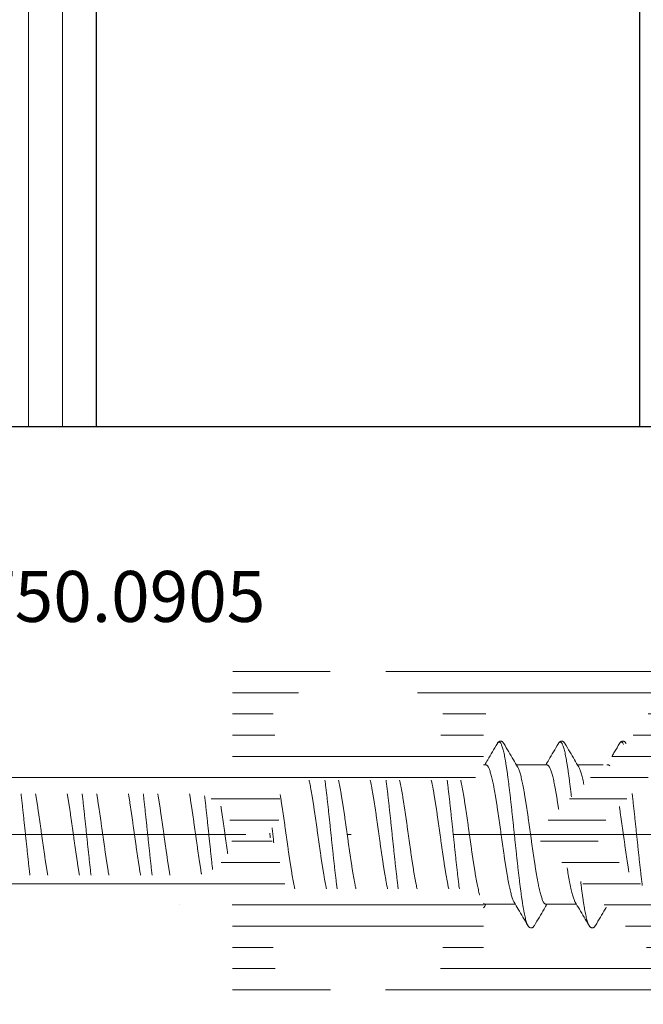
# Model space of a CAD drawing. Units: millimetres. Extents: x 11834 to 25911, y 34855 to 37063.
# Drawn here: x 12176 to 12195, y 35874 to 35903 of the extents above; entities that cross this region are included whole.
import ezdxf

# ---------------------------------------------------------------- set-up
doc = ezdxf.new("R2010")
doc.units = ezdxf.units.MM
doc.linetypes.add('ACAD_ISO10W100', pattern=[18, 12, -3, 0, -3])
for name, color, linetype, lineweight in [('Dimension2', 2, 'Continuous', 9), ('Hatch plastik', 86, 'Continuous', 9), ('Osevye', 2, 'Continuous', 9), ('Text', 2, 'Continuous', 9)]:
    doc.layers.add(name, color=color, linetype=linetype, lineweight=lineweight)
doc.styles.get("Standard").update_dxf_attribs({"font": 'ARIAL.TTF'})

msp = doc.modelspace()

# ---------------------------------------------------------------- hatches: boundary and pattern name
at = {"layer": 'Hatch plastik'}
h = msp.add_hatch(dxfattribs=at)
h.set_pattern_fill('ANSI31', color=256, scale=5, angle=315, style=0)
h.set_pattern_definition([(0, (13948.56254, 37706.0729), (2e-16, 0.625), [])])
h.paths.add_polyline_path([(12200.26253865, 35873.77249244, 0.4142135624), (12200.56253865, 35874.07249244), (12200.56253865, 35875.54822837, 0.1989123674), (12200.47467068, 35875.76036041), (12200.05040661, 35876.18462447, 0.1989123674), (12199.83827458, 35876.27249244), (12199.66253865, 35876.27249244, 0.4142135624), (12199.36253865, 35875.97249244), (12199.36253865, 35875.47249244, -0.4142135624), (12199.06253865, 35875.17249244), (12196.85959492, 35875.17249244, -0.1989123674), (12196.64746289, 35875.26036041), (12193.34746289, 35878.56036041, -0.4142135626), (12193.34746289, 35878.98462448), (12196.64746289, 35882.28462448, -0.1989123674), (12196.85959492, 35882.37249244), (12199.06253865, 35882.37249244, -0.4142135624), (12199.36253865, 35882.07249244), (12199.36253865, 35881.57249244, 0.4142135624), (12199.66253865, 35881.27249244), (12199.83827458, 35881.27249244, 0.1989123674), (12200.05040661, 35881.36036041), (12200.47467068, 35881.78462448, 0.1989123674), (12200.56253865, 35881.99675651), (12200.56253865, 35883.47249244, 0.4142135624), (12200.26253865, 35883.77249244), (12187.36253865, 35883.77249244, 0.445067315), (12187.06416523, 35883.44129464, 0.3775125949), (12187.29382685, 35883.11807169), (12188.53125045, 35882.82691319, -0.3480386142), (12188.76253865, 35882.53488804), (12188.76253865, 35881.87249244, -0.4142135624), (12188.46253865, 35881.57249244), (12184.06253865, 35881.57249244, -0.4142135624), (12183.76253865, 35881.87249244), (12183.76253865, 35882.53488804, -0.3480386142), (12183.99382685, 35882.82691319), (12185.23125045, 35883.11807169, 0.3775125949), (12185.46091207, 35883.44129464, 0.445067315), (12185.16253865, 35883.77249244), (12182.86253865, 35883.77249244, 0.4142135624), (12182.56253865, 35883.47249244), (12182.56253865, 35880.88909349, -0.5375200531), (12182.14514734, 35880.61301509, 0.1008519877), (12181.36253865, 35880.77249244), (12176.90142915, 35880.77249244, -0.1715728753), (12176.52430554, 35880.90582577, 0.3535533906), (12176.14718192, 35880.90582577, -0.1715728753), (12175.7700583, 35880.77249244), (12170.60702502, 35880.77249244, 0.1316524976), (12170.45702502, 35880.73230006), (12168.56253865, 35879.63851784, 0.5773502692), (12168.56253865, 35877.90646704), (12170.45702502, 35876.81268482, 0.1316524976), (12170.60702502, 35876.77249244), (12174.8700583, 35876.77249244, -0.1715728753), (12175.24718192, 35876.63915911, 0.3535533906), (12175.62430554, 35876.63915911, -0.1715728753), (12176.00142915, 35876.77249244), (12181.36253865, 35876.77249244, 0.1008519877), (12182.14514734, 35876.93196979, -0.5375200531), (12182.56253865, 35876.65589139), (12182.56253865, 35874.07249244, 0.4142135624), (12182.86253865, 35873.77249244), (12185.16253865, 35873.77249244, 0.445067315), (12185.46091207, 35874.10369024, 0.3775125949), (12185.23125045, 35874.42691319), (12183.99382685, 35874.71807169, -0.3480386142), (12183.76253865, 35875.01009684), (12183.76253865, 35875.67249244, -0.4142135624), (12184.06253865, 35875.97249244), (12188.46253865, 35875.97249244, -0.4142135624), (12188.76253865, 35875.67249244), (12188.76253865, 35875.01009684, -0.3480386142), (12188.53125045, 35874.71807169), (12187.29382685, 35874.42691319, 0.3775125949), (12187.06416523, 35874.10369024, 0.445067315), (12187.36253865, 35873.77249244)])
h.paths.add_polyline_path([(12194.51401051, 35874.97249244), (12190.46253865, 35874.97249244, -0.4142135624), (12189.96253865, 35875.47249244), (12189.96253865, 35876.67249244, 0.4142135624), (12189.46253865, 35877.17249244), (12184.46253865, 35877.17249244, -0.4142135624), (12183.96253865, 35877.67249244), (12183.96253865, 35878.2239643, 0.1989123674), (12183.87467068, 35878.43609634), (12183.75040661, 35878.56036041, -0.4142135624), (12183.75040661, 35878.98462447), (12183.87467068, 35879.10888854, 0.1989123674), (12183.96253865, 35879.32102058), (12183.96253865, 35879.87249244, -0.4142135624), (12184.46253865, 35880.37249244), (12189.46253865, 35880.37249244, 0.4142135624), (12189.96253865, 35880.87249244), (12189.96253865, 35882.07249244, -0.4142135624), (12190.46253865, 35882.57249244), (12194.51401051, 35882.57249244, -0.6681786379), (12194.72614254, 35882.06036041), (12191.65040661, 35878.98462447, 0.4142135624), (12191.65040661, 35878.56036041), (12194.72614254, 35875.48462447, -0.6681786379)], flags=16)
h.paths.add_polyline_path([(12181.36253865, 35877.57249244), (12170.82138437, 35877.57249244, -0.1316524976), (12170.67138437, 35877.61268482), (12169.11253865, 35878.51268482, -0.5773502692), (12169.11253865, 35879.03230006), (12170.67138437, 35879.93230006, -0.1316524976), (12170.82138437, 35879.97249244), (12181.36253865, 35879.97249244, -1)], flags=16)

# ---------------------------------------------------------------- linework, layer by layer
for p, q in [((12178.56253865, 35890.77249244), (12178.56253865, 35928.77249244)), ((12194.56253865, 35890.77249244), (12194.56253865, 35928.77249244)), ((12178.56253865, 35890.77249244), (12174.56253865, 35890.77249244)), ((12194.56253865, 35890.77249244), (12178.56253865, 35890.77249244)), ((12200.56253865, 35890.77249244), (12194.56253865, 35890.77249244))]:
    msp.add_line(p, q)
at = {"layer": 'Dimension2'}
for p, q in [((12176.56253865, 35890.77249244), (12176.56253865, 35928.77249244)), ((12177.56253865, 35890.77249244), (12177.56253865, 35928.77249244))]:
    msp.add_line(p, q, dxfattribs=at)
at = {"layer": 'Dimension2', "linetype": 'Continuous'}
for p, q in [((12194.15747384, 35881.4533511), (12194.15307553, 35881.46059289)), ((12194.1574396, 35881.45340947), (12194.15747384, 35881.4533511)), ((12189.96003237, 35880.82249244), (12190.02952595, 35880.82249244)), ((12190.92949144, 35880.82249244), (12191.82952595, 35880.82249244)), ((12192.72949144, 35880.82249244), (12193.48827458, 35880.82249244)), ((12193.5956452, 35880.82249244), (12193.62952595, 35880.82249244)), ((12189.99555135, 35876.72249244), (12190.89558569, 35876.72249244)), ((12191.79555135, 35876.72249244), (12192.69558569, 35876.72249244))]:
    msp.add_line(p, q, dxfattribs=at)
for points, start_tangent, end_tangent in [([(12190.55743126, 35881.45342683), (12190.55068309, 35881.46431922), (12190.53600895, 35881.4840661), (12190.51962866, 35881.5004143), (12190.50036665, 35881.51321259), (12190.47742975, 35881.52109624), (12190.45240519, 35881.52184617), (12190.4288424, 35881.51518015), (12190.40878714, 35881.50309401), (12190.39186521, 35881.48725773), (12190.3768385, 35881.46797469), (12190.37068347, 35881.45847892)], (-0.5062050237, 0.8624131689), (-0.5246013438, -0.8513480077)), ([(12190.37069713, 35881.4584705), (12190.38769492, 35881.4809917), (12190.40538526, 35881.49430752), (12190.4230756, 35881.49724787), (12190.44076593, 35881.48980155), (12190.45845627, 35881.47199695), (12190.4761466, 35881.44390192), (12190.49383694, 35881.40562358), (12190.51152728, 35881.35730784), (12190.52921761, 35881.29913886), (12190.54690795, 35881.23133841), (12190.56459829, 35881.15416491), (12190.58228862, 35881.06791257), (12190.59997896, 35880.97291016), (12190.6176693, 35880.86951984), (12190.63535963, 35880.75813572), (12190.65304997, 35880.6391824), (12190.6707403, 35880.51311333), (12190.68843064, 35880.38040906), (12190.70612098, 35880.24157548), (12190.72381131, 35880.0971418), (12190.74150165, 35879.94765861), (12190.75919199, 35879.79369572), (12190.77688232, 35879.63584005), (12190.79457266, 35879.47469332), (12190.812263, 35879.31086983), (12190.82995333, 35879.14499406), (12190.84764367, 35878.97769832), (12190.865334, 35878.80962036), (12190.88302434, 35878.64140086), (12190.90071468, 35878.47368107), (12190.91840501, 35878.30710035), (12190.93609535, 35878.14229368), (12190.95378569, 35877.97988931), (12190.97147602, 35877.82050631), (12190.98916636, 35877.66475226), (12191.0068567, 35877.51322087), (12191.02454703, 35877.36648977), (12191.04223737, 35877.22511831), (12191.0599277, 35877.08964539), (12191.07761804, 35876.96058742), (12191.09530838, 35876.83843637), (12191.11299871, 35876.72365787), (12191.13068905, 35876.61668946), (12191.14837939, 35876.5179389), (12191.16606972, 35876.42778261), (12191.18376006, 35876.34656428), (12191.20145039, 35876.27459349), (12191.21914073, 35876.21214462), (12191.23683107, 35876.15945569), (12191.2545214, 35876.11672758), (12191.26762913, 35876.09158242)], (0.528703989, 0.8488062747), (0.5068400115, -0.8620401398)), ([(12192.35743126, 35881.45342683), (12192.35068309, 35881.46431922), (12192.33600895, 35881.4840661), (12192.31962866, 35881.5004143), (12192.30036665, 35881.51321259), (12192.27742975, 35881.52109624), (12192.25240519, 35881.52184617), (12192.2288424, 35881.51518015), (12192.20878714, 35881.50309401), (12192.19186521, 35881.48725773), (12192.1768385, 35881.46797469), (12192.1676365, 35881.45341018)], (-0.5062050237, 0.8624131689), (-0.5060286514, -0.8625166688)), ([(12194.1530814, 35881.46058367), (12194.13785355, 35881.48186499), (12194.1207086, 35881.49950281), (12194.10111931, 35881.51282657), (12194.07818091, 35881.52095111), (12194.05318303, 35881.52194124), (12194.02945943, 35881.51545237), (12194.00918789, 35881.5034019), (12193.99210033, 35881.48751816), (12193.97695563, 35881.46814607), (12193.96763049, 35881.45339995)], (-0.532635795, 0.8463445574), (-0.5059889808, -0.8625399419)), ([(12193.96763555, 35881.45341073), (12193.9788332, 35881.47043519), (12193.99652354, 35881.48893183), (12194.01421388, 35881.4970735), (12194.03190421, 35881.49482916), (12194.04959455, 35881.48220737), (12194.06728488, 35881.45925624)], (0.5062514301, 0.8623859284), (0.5329017595, -0.8461771178)), ([(12190.3676377, 35881.45340947), (12190.22092019, 35881.20379462), (12190.08353487, 35880.97091697), (12189.99562971, 35880.82246633)], (-0.5061280528, -0.8624583435), (-0.5101632246, -0.8600776036)), ([(12190.37068347, 35881.45847892), (12190.36763125, 35881.45340122)], (-0.5246013467, -0.8513480059), (-0.5059973114, -0.8625350549)), ([(12190.36763606, 35881.45341043), (12190.37000459, 35881.45735118), (12190.37069713, 35881.4584705)], (0.5067896939, 0.8620697223), (0.5287039868, 0.8488062761)), ([(12190.96358376, 35880.76495795), (12190.84180278, 35880.97047661), (12190.70441551, 35881.20335577), (12190.5574396, 35881.45340947)], (-0.5107120616, 0.8597518189), (-0.5061280679, 0.8624583346)), ([(12192.1676377, 35881.45340947), (12192.02092019, 35881.20379462), (12191.88353487, 35880.97091697), (12191.79562971, 35880.82246633)], (-0.5061280528, -0.8624583435), (-0.5101632246, -0.8600776036)), ([(12192.76358376, 35880.76495795), (12192.64180278, 35880.97047661), (12192.50441551, 35881.20335577), (12192.3574396, 35881.45340947)], (-0.5107120616, 0.8597518189), (-0.5061280679, 0.8624583346)), ([(12190.02952595, 35880.82249244), (12190.04825786, 35880.8181117), (12190.06702219, 35880.80495792), (12190.08580934, 35880.78305563), (12190.10457964, 35880.7525409), (12190.12331616, 35880.71360669), (12190.14205518, 35880.66636541), (12190.16080064, 35880.61100341), (12190.17956115, 35880.54771855), (12190.19830181, 35880.47690231), (12190.21705558, 35880.39873768), (12190.23580946, 35880.31360591), (12190.25454547, 35880.22196255), (12190.27328563, 35880.12409925), (12190.29203709, 35880.02039012), (12190.31081997, 35879.91114949), (12190.32959467, 35879.7970665), (12190.34833189, 35879.67882519), (12190.3670662, 35879.55672737), (12190.38581513, 35879.43117785), (12190.40455203, 35879.30289118), (12190.42330031, 35879.17225662), (12190.44203803, 35879.03998537), (12190.46078429, 35878.90650924), (12190.47952693, 35878.77248542), (12190.49826957, 35878.63846157), (12190.51701582, 35878.50498556), (12190.53574589, 35878.37276825), (12190.55450247, 35878.24207568), (12190.57328953, 35878.11344947), (12190.59206762, 35877.98771587), (12190.61080762, 35877.86559733), (12190.62954718, 35877.74736083), (12190.64828854, 35877.63349852), (12190.66705024, 35877.52439362), (12190.68579522, 35877.42072985), (12190.70454391, 35877.32283266), (12190.72329983, 35877.23110813), (12190.74203649, 35877.14607217), (12190.76077848, 35877.06796965), (12190.77952217, 35876.99715387), (12190.79830053, 35876.93382551), (12190.81707887, 35876.87839449), (12190.83582134, 35876.83118129), (12190.85455354, 35876.79229339), (12190.86148744, 35876.78002339)], (1, 0), (0.5104727499, -0.8598939305)), ([(12191.79555135, 35876.72249244), (12191.77681102, 35876.72687712), (12191.7580648, 35876.74001792), (12191.73932654, 35876.76184746), (12191.72057895, 35876.79229339), (12191.70184674, 35876.83118129), (12191.68310428, 35876.87839449), (12191.66432594, 35876.93382551), (12191.64554757, 35876.99715387), (12191.62680389, 35877.06796965), (12191.60806189, 35877.14607217), (12191.58932524, 35877.23110813), (12191.57056931, 35877.32283266), (12191.55182062, 35877.42072985), (12191.53307564, 35877.52439362), (12191.51431395, 35877.63349852), (12191.49557259, 35877.74736083), (12191.47683303, 35877.86559733), (12191.45809303, 35877.98771587), (12191.43931494, 35878.11344947), (12191.42052787, 35878.24207568), (12191.40177129, 35878.37276825), (12191.38304123, 35878.50498556), (12191.36429497, 35878.63846157), (12191.34555233, 35878.77248542), (12191.3268097, 35878.90650924), (12191.30806344, 35879.03998537), (12191.28932571, 35879.17225662), (12191.27057744, 35879.30289118), (12191.25184053, 35879.43117785), (12191.2330916, 35879.55672737), (12191.21435729, 35879.67882519), (12191.19562008, 35879.7970665), (12191.17684537, 35879.91114949), (12191.15806249, 35880.02039012), (12191.13931104, 35880.12409925), (12191.12057087, 35880.22196255), (12191.10183486, 35880.31360591), (12191.08308099, 35880.39873768), (12191.06432721, 35880.47690231), (12191.04558655, 35880.54771855), (12191.02682604, 35880.61100341), (12191.00808059, 35880.66636541), (12190.98934156, 35880.71360669), (12190.97060505, 35880.7525409), (12190.96358985, 35880.76496157)], (-1, 0), (-0.510484523, 0.8598869413)), ([(12193.62952595, 35880.82249244), (12193.64554234, 35880.81928946), (12193.66155709, 35880.80969182), (12193.67757345, 35880.7937276)], (1, 0), (0.6419057871, -0.766783516)), ([(12180.99555135, 35876.72249244), (12180.99417628, 35876.72251606), (12180.99280121, 35876.7225869)], (-1, 0), (-0.997648904, 0.0685322135)), ([(12190.86149351, 35876.78002699), (12190.98353487, 35876.57406791), (12191.12092019, 35876.34119026), (12191.2676377, 35876.09157541)], (0.5107120328, -0.8597518361), (0.5061280528, -0.8624583435)), ([(12191.4574396, 35876.09157541), (12191.60441551, 35876.34162911), (12191.74180278, 35876.57450827), (12191.82944754, 35876.72251848)], (0.5061280678, 0.8624583346), (0.5101632167, 0.8600776083)), ([(12192.66149351, 35876.78002699), (12192.78353487, 35876.57406791), (12192.92092019, 35876.34119026), (12193.0676377, 35876.09157541)], (0.5107120328, -0.8597518361), (0.5061280528, -0.8624583435)), ([(12191.26763125, 35876.09158366), (12191.2768385, 35876.07701019), (12191.29186521, 35876.05772715), (12191.30878714, 35876.04189087), (12191.3288424, 35876.02980473), (12191.35240519, 35876.02313871), (12191.37742975, 35876.02388864), (12191.40036665, 35876.03177229), (12191.41962866, 35876.04457058), (12191.43600895, 35876.06091878), (12191.45068309, 35876.08066566), (12191.45743126, 35876.09155805)], (0.5059973014, -0.8625350607), (0.5062050262, 0.8624131675)), ([(12193.06763147, 35876.09158347), (12193.07711696, 35876.07660334), (12193.09184812, 35876.05774614), (12193.1081906, 35876.0423546), (12193.1273604, 35876.0304813), (12193.15002133, 35876.02347811), (12193.1748138, 35876.02344031), (12193.19827739, 35876.03074563), (12193.21829163, 35876.04347257), (12193.2352643, 35876.06005202), (12193.25035529, 35876.08016659), (12193.25743199, 35876.09155905)], (0.5059851695, -0.8625421777), (0.5061925432, 0.8624204944))]:
    msp.add_spline(points, degree=3, dxfattribs=dict(at, start_tangent=start_tangent, end_tangent=end_tangent))
for points, knots in [([(12192.16763382, 35881.45341175), (12192.16978838, 35881.45707719), (12192.17690832, 35881.46846364), (12192.18949487, 35881.48452296), (12192.20816055, 35881.49753378), (12192.22895518, 35881.49801002), (12192.2478034, 35881.4856886), (12192.26519608, 35881.46412918), (12192.28254574, 35881.43287393), (12192.2998998, 35881.39180263), (12192.31733838, 35881.34087975), (12192.33482569, 35881.28024432), (12192.35235543, 35881.2100901), (12192.36991419, 35881.13066937), (12192.38749516, 35881.04227516), (12192.40509265, 35880.94523922), (12192.42270287, 35880.83992811), (12192.44032297, 35880.72674118), (12192.45795087, 35880.60610849), (12192.475585, 35880.47848892), (12192.49322413, 35880.34436828), (12192.51086732, 35880.20425735), (12192.52851381, 35880.05868985), (12192.54113929, 35879.95105026), (12192.54795336, 35879.8920034), (12192.54896845, 35879.88318631)], [0, 0, 0, 0, 0.0127553272, 0.0402678432, 0.0609579683, 0.0786517281, 0.0989902176, 0.125977327, 0.1613641287, 0.2058325227, 0.2596181496, 0.3227422107, 0.395102886, 0.476515975, 0.5667352253, 0.665463689, 0.7723607808, 0.8870471449, 1.0091083542, 1.1380979712, 1.2735402578, 1.4149326956, 1.5617484105, 1.7134385579, 1.7400645345, 1.7400645345, 1.7400645345, 1.7400645345]), ([(12193.9676377, 35881.45340947), (12193.91878954, 35881.37017065), (12193.846661, 35881.24743771), (12193.77438319, 35881.12479263), (12193.75108895, 35881.08530681)], [0, 0, 0, 0, 0.28954032356, 0.42707489599, 0.42707489599, 0.42707489599, 0.42707489599]), ([(12194.06728488, 35881.45925624), (12194.07396619, 35881.44864722), (12194.08050721, 35881.43591599), (12194.08641586, 35881.42291856), (12194.08712271, 35881.42134057)], [0, 0, 0, 0, 0.037612787104, 0.042796481384, 0.042796481384, 0.042796481384, 0.042796481384]), ([(12191.82952595, 35880.82249244), (12191.8359428, 35880.82249244), (12191.85007076, 35880.81882199), (12191.86917661, 35880.80430966), (12191.88777227, 35880.78167569), (12191.90625021, 35880.75078786), (12191.92475206, 35880.71163712), (12191.94328651, 35880.66430355), (12191.96186131, 35880.60892724), (12191.98046059, 35880.54574261), (12191.99908137, 35880.47499939), (12192.01772975, 35880.3969478), (12192.03640809, 35880.31187304), (12192.05510287, 35880.22016906), (12192.07379342, 35880.12232354), (12192.09247539, 35880.01878465), (12192.11116139, 35879.90992519), (12192.12985866, 35879.79615819), (12192.14855966, 35879.67800685), (12192.16333139, 35879.58163365), (12192.17189443, 35879.52472228), (12192.17431803, 35879.50853589)], [0, 0, 0, 0, 0.0192505498, 0.0421465156, 0.0709211619, 0.1066837205, 0.1498678484, 0.200695808, 0.2590978287, 0.3250416281, 0.3982565516, 0.4785326749, 0.5657703383, 0.6595478373, 0.7592945072, 0.8646081257, 0.9751757517, 1.0906458907, 1.2104852624, 1.3340406021, 1.3831410565, 1.3831410565, 1.3831410565, 1.3831410565]), ([(12192.91511077, 35880.24932863), (12192.91076577, 35880.27089365), (12192.90044744, 35880.32091896), (12192.88375514, 35880.39694781), (12192.86510679, 35880.47499936), (12192.84648594, 35880.54574272), (12192.82788691, 35880.60892688), (12192.80931129, 35880.66430465), (12192.79077932, 35880.71163381), (12192.77535786, 35880.74426427), (12192.76599142, 35880.76091609), (12192.76358983, 35880.76496156)], [3.62157204939, 3.62157204939, 3.62157204939, 3.62157204939, 3.68756668775, 3.77480435112, 3.85508047444, 3.92829539801, 3.9942391974, 4.05264121807, 4.10346917764, 4.14665330557, 4.16076715026, 4.16076715026, 4.16076715026, 4.16076715026]), ([(12184.82299995, 35880.37249244), (12184.82738313, 35880.35288504), (12184.83826285, 35880.30277989), (12184.85513669, 35880.21999375), (12184.87380993, 35880.1222343), (12184.89250587, 35880.01861413), (12184.9112177, 35879.90959227), (12184.92992777, 35879.79572911), (12184.94862579, 35879.67758104), (12184.9673192, 35879.55561093), (12184.98601476, 35879.43029253), (12185.00471669, 35879.30212954), (12185.0234162, 35879.1717271), (12185.04211983, 35879.03959502), (12185.06082228, 35878.90633321), (12185.0795268, 35878.77248633), (12185.09823132, 35878.63863947), (12185.11693137, 35878.5053949), (12185.13563567, 35878.373258), (12185.15435234, 35878.24273565), (12185.1730839, 35878.11437309), (12185.19180859, 35877.98887054), (12185.21051493, 35877.86683279), (12185.22920568, 35877.74875066), (12185.2478998, 35877.6350039), (12185.26659177, 35877.52611182), (12185.28528095, 35877.4225403), (12185.30396041, 35877.32476034), (12185.32082474, 35877.24203631), (12185.33169042, 35877.19200294), (12185.33605194, 35877.17249244)], [0.5058677357, 0.5058677357, 0.5058677357, 0.5058677357, 0.5661411264, 0.6596815391, 0.7593248971, 0.8647155622, 0.9755568557, 1.0911695604, 1.2108835789, 1.3344105909, 1.4613512493, 1.5909985717, 1.722971066, 1.8565600336, 1.9913462734, 2.1266743986, 2.2620025528, 2.3967886856, 2.5303255246, 2.6623648799, 2.7923608423, 2.919491267, 3.043039162, 3.1627489756, 3.2781462128, 3.3888548637, 3.4941998477, 3.5938743028, 3.6874931974, 3.7474687298, 3.7474687298, 3.7474687298, 3.7474687298]), ([(12185.28946021, 35880.37249244), (12185.29060431, 35880.36368298), (12185.297788, 35880.30812763), (12185.31090034, 35880.20398988), (12185.32854683, 35880.05841268), (12185.346196, 35879.90793459), (12185.36384734, 35879.75312902), (12185.38150042, 35879.5945859), (12185.39915488, 35879.43290945), (12185.41681038, 35879.26871587), (12185.43446665, 35879.10263096), (12185.4521234, 35878.93528773), (12185.46978039, 35878.767324), (12185.48743738, 35878.59937998), (12185.50509411, 35878.43209577), (12185.52275033, 35878.26610897), (12185.54040578, 35878.10205224), (12185.55806016, 35877.94055084), (12185.57571314, 35877.7822203), (12185.59336436, 35877.62766402), (12185.61101339, 35877.47747101), (12185.6286597, 35877.33221355), (12185.64142138, 35877.23111485), (12185.64823573, 35877.17848941), (12185.64901457, 35877.17249244)], [1.2471492175, 1.2471492175, 1.2471492175, 1.2471492175, 1.2737994898, 1.4152025751, 1.5620279302, 1.7137266719, 1.8697303279, 2.0294532245, 2.1922948941, 2.3576425062, 2.5248733224, 2.6933571723, 2.8624589467, 3.0315411028, 3.199966175, 3.3670992857, 3.5323106498, 3.694978067, 3.8544893965, 4.010245011, 4.1616602253, 4.3081677034, 4.4492198444, 4.4673618271, 4.4673618271, 4.4673618271, 4.4673618271]), ([(12186.20207735, 35877.17249244), (12186.19771582, 35877.19200294), (12186.18685014, 35877.24203631), (12186.16998581, 35877.32476034), (12186.15130636, 35877.4225403), (12186.13261718, 35877.52611182), (12186.1139252, 35877.6350039), (12186.09523108, 35877.74875066), (12186.07654033, 35877.86683279), (12186.05783399, 35877.98887054), (12186.03910931, 35878.11437309), (12186.02037775, 35878.24273565), (12186.00166107, 35878.373258), (12185.98295677, 35878.5053949), (12185.96425672, 35878.63863947), (12185.9455522, 35878.77248633), (12185.92684768, 35878.90633321), (12185.90814523, 35879.03959502), (12185.8894416, 35879.1717271), (12185.87074209, 35879.30212954), (12185.85204016, 35879.43029253), (12185.8333446, 35879.55561093), (12185.81465119, 35879.67758104), (12185.79595317, 35879.79572911), (12185.77724311, 35879.90959227), (12185.75853127, 35880.01861413), (12185.73983534, 35880.1222343), (12185.7211621, 35880.21999375), (12185.70428826, 35880.30277989), (12185.69340854, 35880.35288505), (12185.68902535, 35880.37249244)], [0.5058680762, 0.5058680762, 0.5058680762, 0.5058680762, 0.5658436118, 0.6594625064, 0.7591369616, 0.8644819455, 0.9751905965, 1.0905878337, 1.2102976472, 1.3338455423, 1.4609759669, 1.5909719293, 1.7230112847, 1.8565481236, 1.9913342565, 2.1266624106, 2.2619905358, 2.3967767756, 2.5303657433, 2.6623382375, 2.7919855599, 2.9189262184, 3.0424532303, 3.1621672488, 3.2777799535, 3.3886212471, 3.4940119121, 3.5936552701, 3.6871956828, 3.7474690704, 3.7474690704, 3.7474690704, 3.7474690704]), ([(12186.62299984, 35880.37249244), (12186.62795507, 35880.35032626), (12186.63946341, 35880.29712594), (12186.65696015, 35880.21073189), (12186.67580301, 35880.11146947), (12186.69463713, 35880.00646784), (12186.71347835, 35879.89609371), (12186.73232936, 35879.78079976), (12186.75118486, 35879.66111105), (12186.77004449, 35879.5375476), (12186.7889021, 35879.41068299), (12186.80776148, 35879.28104162), (12186.8266151, 35879.14923787), (12186.84547936, 35879.01572769), (12186.86435868, 35878.88105524), (12186.88324474, 35878.74586274), (12186.8958587, 35878.65564533), (12186.90217463, 35878.61059065)], [0.5058621316, 0.5058621316, 0.5058621316, 0.5058621316, 0.5740012619, 0.6691493934, 0.7702981734, 0.8771002358, 0.9891770703, 1.1062070294, 1.2275725615, 1.3526698816, 1.4811892013, 1.6123472369, 1.7456872888, 1.8806250106, 2.0168560215, 2.153655229, 2.2901409046, 2.2901409046, 2.2901409046, 2.2901409046]), ([(12187.08946028, 35880.37249244), (12187.09209614, 35880.35219686), (12187.10077626, 35880.28468431), (12187.11530342, 35880.16815321), (12187.13295064, 35880.02130038), (12187.15060039, 35879.86968807), (12187.16825221, 35879.71389403), (12187.18590566, 35879.55451196), (12187.20356041, 35879.3921493), (12187.22121613, 35879.22742485), (12187.23887254, 35879.06096644), (12187.25652937, 35878.89340852), (12187.27418639, 35878.72538973), (12187.28597873, 35878.61329683), (12187.29188606, 35878.55728152)], [1.2467663661, 1.2467663661, 1.2467663661, 1.2467663661, 1.30816436, 1.4509707101, 1.5990643302, 1.751891226, 1.9088784088, 2.069436287, 2.2329610795, 2.3988372528, 2.5664399811, 2.7351376279, 2.9042942419, 3.073272064, 3.073272064, 3.073272064, 3.073272064]), ([(12187.76820003, 35878.61059065), (12187.7618841, 35878.65564533), (12187.74927014, 35878.74586274), (12187.73038408, 35878.88105524), (12187.71150477, 35879.01572769), (12187.6926405, 35879.14923787), (12187.67378688, 35879.28104162), (12187.65492751, 35879.41068299), (12187.63606989, 35879.5375476), (12187.61721026, 35879.66111105), (12187.59835476, 35879.78079976), (12187.57950375, 35879.89609371), (12187.56066254, 35880.00646784), (12187.54182841, 35880.11146947), (12187.52298556, 35880.21073189), (12187.50548882, 35880.29712594), (12187.49398047, 35880.35032627), (12187.48902524, 35880.37249244)], [0, 0, 0, 0, 0.1364856756, 0.2732848831, 0.409515894, 0.5444536159, 0.6777936677, 0.8089517033, 0.937471023, 1.0625683431, 1.1839338752, 1.3009638343, 1.4130406688, 1.5198427313, 1.6209915113, 1.7161396427, 1.7842787702, 1.7842787702, 1.7842787702, 1.7842787702]), ([(12188.42299995, 35880.37249244), (12188.42736949, 35880.35294607), (12188.43823917, 35880.30289165), (12188.45510485, 35880.22015586), (12188.4737776, 35880.12240816), (12188.49245826, 35880.01888267), (12188.51114272, 35879.91003613), (12188.52983454, 35879.79630695), (12188.54852487, 35879.67822983), (12188.56722074, 35879.55626245), (12188.58593109, 35879.43086123), (12188.60466023, 35879.30252176), (12188.62339087, 35879.17190563), (12188.64210767, 35879.03968134), (12188.66080952, 35878.90642431), (12188.67951581, 35878.77256504), (12188.69822682, 35878.63867152), (12188.71693902, 35878.50534034), (12188.73564948, 35878.37316077), (12188.75435419, 35878.24272373), (12188.77305804, 35878.11455063), (12188.79175364, 35877.98923543), (12188.81045729, 35877.86720223), (12188.82917049, 35877.74896631), (12188.84788562, 35877.63508692), (12188.86658372, 35877.52615876), (12188.88526308, 35877.42263769), (12188.90393218, 35877.32490443), (12188.9208025, 35877.24214139), (12188.93167683, 35877.19206373), (12188.93605195, 35877.17249244)], [0.5058678368, 0.5058678368, 0.5058678368, 0.5058678368, 0.5659536212, 0.6595265565, 0.7591720922, 0.8644931185, 0.975114249, 1.0904844799, 1.2102556578, 1.3337541536, 1.4606591685, 1.5906229558, 1.7228502736, 1.8565157801, 1.9912501284, 2.1265391633, 2.261995811, 2.396833899, 2.530452656, 2.6624874597, 2.7921476391, 2.919043967, 3.0425929781, 3.1625210578, 3.2781651305, 3.3888115218, 3.4940816803, 3.5937390631, 3.6873064383, 3.7474688343, 3.7474688343, 3.7474688343, 3.7474688343]), ([(12188.88946023, 35880.37249244), (12188.8936035, 35880.34059092), (12188.90377644, 35880.26101002), (12188.9197067, 35880.13198525), (12188.9373546, 35879.98389164), (12188.95500491, 35879.83118109), (12188.97265717, 35879.67443555), (12188.99031098, 35879.51425237), (12189.007966, 35879.35124204), (12189.02562192, 35879.18602583), (12189.04327846, 35879.01923345), (12189.06093536, 35878.85150062), (12189.07859238, 35878.68346665), (12189.09624927, 35878.515772), (12189.11390578, 35878.34905583), (12189.13156165, 35878.18395359), (12189.1492166, 35878.02109452), (12189.16687033, 35877.86109935), (12189.18452249, 35877.70457783), (12189.20217267, 35877.55212647), (12189.21982041, 35877.40432621), (12189.23541636, 35877.27829625), (12189.24523289, 35877.20160951), (12189.24901451, 35877.17249244)], [1.2471460139, 1.2471460139, 1.2471460139, 1.2471460139, 1.3436542491, 1.4878306881, 1.6371580664, 1.7910774268, 1.949011413, 2.1103666658, 2.2745362422, 2.4409020588, 2.6088373576, 2.7777091908, 2.9468809211, 3.11571473, 3.2835741302, 3.449826473, 3.613845448, 3.7750135672, 3.9327246298, 4.086386163, 4.2354218408, 4.3792738789, 4.4673586096, 4.4673586096, 4.4673586096, 4.4673586096]), ([(12189.84692154, 35876.99225766), (12189.84644996, 35876.9939312), (12189.83938482, 35877.01911216), (12189.82591478, 35877.07030918), (12189.80727608, 35877.14835153), (12189.78862205, 35877.23333962), (12189.76995758, 35877.32490443), (12189.75128848, 35877.42263769), (12189.73260912, 35877.52615876), (12189.71391103, 35877.63508692), (12189.69519589, 35877.74896631), (12189.67648269, 35877.86720223), (12189.65777904, 35877.98923543), (12189.63908345, 35878.11455063), (12189.6203796, 35878.24272373), (12189.60167489, 35878.37316077), (12189.58296443, 35878.50534034), (12189.56425222, 35878.63867152), (12189.54554122, 35878.77256504), (12189.52683492, 35878.90642431), (12189.50813307, 35879.03968134), (12189.48941628, 35879.17190563), (12189.47068564, 35879.30252176), (12189.45195649, 35879.43086123), (12189.43324614, 35879.55626245), (12189.41455028, 35879.67822983), (12189.39585994, 35879.79630695), (12189.37716812, 35879.91003613), (12189.35848367, 35880.01888267), (12189.339803, 35880.12240816), (12189.32113026, 35880.22015586), (12189.30426458, 35880.30289164), (12189.29339489, 35880.35294608), (12189.28902535, 35880.37249244)], [0.3201186359, 0.3201186359, 0.3201186359, 0.3201186359, 0.3253345577, 0.3985751671, 0.4789196937, 0.5660295694, 0.6595969447, 0.7592543275, 0.864524486, 0.9751708773, 1.09081495, 1.2107430296, 1.3342920408, 1.4611883687, 1.590848548, 1.7228833517, 1.8565021087, 1.9913401968, 2.1267968445, 2.2620858794, 2.3968202276, 2.5304857342, 2.662713052, 2.7926768393, 2.9195818542, 3.0430803499, 3.1628515278, 3.2782217587, 3.3888428893, 3.4941639156, 3.5938094513, 3.6873823865, 3.7474681678, 3.7474681678, 3.7474681678, 3.7474681678]), ([(12176.33860091, 35879.97249244), (12176.33959235, 35879.96402538), (12176.34657466, 35879.904243), (12176.35947562, 35879.79183963), (12176.3771283, 35879.63416638), (12176.39478245, 35879.47320895), (12176.41243772, 35879.3095808), (12176.43009382, 35879.14390556), (12176.44775048, 35878.97681469), (12176.46540744, 35878.80894504), (12176.48306444, 35878.64093646), (12176.50072126, 35878.4734293), (12176.51837764, 35878.30706201), (12176.5360333, 35878.1424687), (12176.55368797, 35877.98027668), (12176.57134134, 35877.82110412), (12176.58672871, 35877.68551087), (12176.59629562, 35877.60305031), (12176.59987381, 35877.57249244)], [1.6441104102, 1.6441104102, 1.6441104102, 1.6441104102, 1.6696851248, 1.8246765588, 1.9835337537, 2.1456596804, 2.3104443423, 2.4772672249, 2.6454997667, 2.8145078487, 2.9836542971, 3.1523013928, 3.319813384, 3.4855589914, 3.6489139051, 3.8092632633, 3.9660041124, 4.0583040206, 4.0583040206, 4.0583040206, 4.0583040206]), ([(12177.12469541, 35877.57249244), (12177.1211753, 35877.59291501), (12177.11125198, 35877.65126516), (12177.09517922, 35877.74907215), (12177.07648746, 35877.86717236), (12177.05778977, 35877.9891643), (12177.03909362, 35878.11448149), (12177.02039165, 35878.24264057), (12177.00169124, 35878.37304607), (12176.98299181, 35878.50514619), (12176.96428707, 35878.63842254), (12176.94556803, 35878.77237297), (12176.92683912, 35878.90639469), (12176.90811768, 35879.0397908), (12176.88940987, 35879.17194989), (12176.87070944, 35879.30235542), (12176.85200472, 35879.4305333), (12176.83330247, 35879.55589015), (12176.81459687, 35879.67793106), (12176.79589354, 35879.79609967), (12176.77982539, 35879.893871), (12176.76991118, 35879.95216401), (12176.76640729, 35879.97249244)], [0.913321515, 0.913321515, 0.913321515, 0.913321515, 0.9754925326, 1.0908844174, 1.210675899, 1.334201538, 1.4611327691, 1.5907875677, 1.7227504192, 1.8563510077, 1.9910386093, 2.1264978993, 2.2621071946, 2.3970107098, 2.5306081358, 2.6625368958, 2.7922290526, 2.9192140147, 3.0427689556, 3.1626262133, 3.2781311171, 3.3400155427, 3.3400155427, 3.3400155427, 3.3400155427]), ([(12177.70038189, 35879.97249244), (12177.7038786, 35879.95220562), (12177.71377841, 35879.89399892), (12177.72982877, 35879.79634275), (12177.74851911, 35879.67826683), (12177.76721557, 35879.55629671), (12177.78592705, 35879.43088871), (12177.80465764, 35879.30253978), (12177.82338924, 35879.17191714), (12177.84210629, 35879.0396911), (12177.86080827, 35878.90643322), (12177.87951502, 35878.77257074), (12177.89822679, 35878.6386717), (12177.91693953, 35878.50533675), (12177.93564981, 35878.37315845), (12177.95435397, 35878.2427253), (12177.97305757, 35878.11455386), (12177.99175323, 35877.98923806), (12178.01045699, 35877.86720419), (12178.02916959, 35877.74897197), (12178.04524699, 35877.65114262), (12178.05516736, 35877.59281368), (12178.05867, 35877.57249244)], [0.9133213414, 0.9133213414, 0.9133213414, 0.9133213414, 0.9750791052, 1.0904481688, 1.2102183735, 1.333715466, 1.4606312617, 1.5906062855, 1.7228402961, 1.8565076245, 1.9912387428, 2.126531769, 2.2619973708, 2.3968392393, 2.5304566653, 2.6624851803, 2.7921411996, 2.9190429283, 3.0425925138, 3.162516668, 3.27815284, 3.3400153675, 3.3400153675, 3.3400153675, 3.3400153675]), ([(12178.13860095, 35879.97249244), (12178.14107644, 35879.95135152), (12178.14954639, 35879.87855347), (12178.16388037, 35879.75283565), (12178.18153346, 35879.5942861), (12178.19918792, 35879.43260436), (12178.21684342, 35879.26840666), (12178.23449969, 35879.10231879), (12178.25215644, 35878.9349738), (12178.26981343, 35878.76700952), (12178.28747042, 35878.59906613), (12178.30512715, 35878.43178375), (12178.32278337, 35878.26579998), (12178.34043881, 35878.10174745), (12178.35809319, 35877.94025141), (12178.37574618, 35877.78192738), (12178.38970621, 35877.6596976), (12178.39778741, 35877.59031063), (12178.39987381, 35877.57249244)], [1.6501578261, 1.6501578261, 1.6501578261, 1.6501578261, 1.7140138612, 1.8700250288, 2.0297543264, 2.1926012611, 2.3579529813, 2.5251867327, 2.6936723331, 2.8627746665, 3.0318561881, 3.2002794343, 3.3674095351, 3.5326167171, 3.6952787966, 3.854783654, 4.0105316875, 4.0643514298, 4.0643514298, 4.0643514298, 4.0643514298]), ([(12178.92469541, 35877.57249244), (12178.92119276, 35877.59281368), (12178.91127239, 35877.65114262), (12178.89519499, 35877.74897197), (12178.87648239, 35877.86720419), (12178.85777864, 35877.98923806), (12178.83908297, 35878.11455386), (12178.82037937, 35878.2427253), (12178.80167522, 35878.37315845), (12178.78296493, 35878.50533675), (12178.76425219, 35878.6386717), (12178.74554042, 35878.77257074), (12178.72683368, 35878.90643322), (12178.7081317, 35879.0396911), (12178.68941464, 35879.17191714), (12178.67068304, 35879.30253978), (12178.65195245, 35879.43088871), (12178.63324097, 35879.55629671), (12178.61454452, 35879.67826683), (12178.59585417, 35879.79634275), (12178.57980381, 35879.89399892), (12178.56990401, 35879.95220562), (12178.56640729, 35879.97249244)], [0.9133206272, 0.9133206272, 0.9133206272, 0.9133206272, 0.9751831547, 1.0908193267, 1.2107434809, 1.3342930664, 1.4611947951, 1.5908508144, 1.7228793294, 1.8564967554, 1.9913386239, 2.1268042257, 2.2620972519, 2.3968283701, 2.5304956986, 2.6627297092, 2.7927047329, 2.9196205287, 3.0431176212, 3.1628878259, 3.2782568895, 3.3400146533, 3.3400146533, 3.3400146533, 3.3400146533]), ([(12179.5003819, 35879.97249244), (12179.50361212, 35879.95375158), (12179.51324027, 35879.89719955), (12179.52901134, 35879.80140729), (12179.54765249, 35879.6838266), (12179.56628882, 35879.56242213), (12179.58492712, 35879.4376621), (12179.60357183, 35879.31004329), (12179.62221436, 35879.18016353), (12179.6408606, 35879.04853171), (12179.65950633, 35878.91573454), (12179.6781535, 35878.78232034), (12179.69680142, 35878.64885926), (12179.71544456, 35878.51595584), (12179.73409152, 35878.38411162), (12179.75275039, 35878.25382861), (12179.77142488, 35878.12563907), (12179.79009431, 35878.00023266), (12179.80874569, 35877.87822171), (12179.82738016, 35877.76010416), (12179.84399361, 35877.65861419), (12179.85451964, 35877.59657149), (12179.85867003, 35877.57249244)], [0.9133233753, 0.9133233753, 0.9133233753, 0.9133233753, 0.9703748564, 1.0854198931, 1.2045668612, 1.327520719, 1.4538982865, 1.5829997426, 1.7144409488, 1.8475306402, 1.9818373418, 2.1167402655, 2.2516637726, 2.3861100745, 2.5193541305, 2.6511326254, 2.7809469126, 2.9079815704, 3.0314972301, 3.1512306698, 3.2667152134, 3.3400174173, 3.3400174173, 3.3400174173, 3.3400174173]), ([(12179.93860093, 35879.97249244), (12179.9425709, 35879.93858892), (12179.95252583, 35879.85269718), (12179.96828524, 35879.71359895), (12179.9859387, 35879.55421073), (12180.00359345, 35879.39184307), (12180.02124917, 35879.22711479), (12180.03890558, 35879.06065373), (12180.05656241, 35878.89309435), (12180.07421943, 35878.7250753), (12180.09187637, 35878.55723697), (12180.109533, 35878.39021909), (12180.12718905, 35878.22465824), (12180.14484426, 35878.06118543), (12180.16249832, 35877.90042371), (12180.1801509, 35877.74298578), (12180.19267579, 35877.63405268), (12180.19926871, 35877.57766047), (12180.19987385, 35877.57249244)], [1.6501612002, 1.6501612002, 1.6501612002, 1.6501612002, 1.7525666326, 1.9095610524, 2.0701250504, 2.2336548211, 2.3995348111, 2.56714018, 2.7358392805, 2.9049961555, 3.0739730454, 3.2421328989, 3.4088418835, 3.573471887, 3.7354030061, 3.8940260158, 4.0487448177, 4.0643548145, 4.0643548145, 4.0643548145, 4.0643548145]), ([(12180.72469544, 35877.57249244), (12180.72054504, 35877.59657149), (12180.71001902, 35877.65861419), (12180.69340556, 35877.76010416), (12180.67477109, 35877.87822171), (12180.65611971, 35878.00023266), (12180.63745029, 35878.12563907), (12180.6187758, 35878.25382861), (12180.60011692, 35878.38411162), (12180.58146996, 35878.51595584), (12180.56282682, 35878.64885926), (12180.54417891, 35878.78232034), (12180.52553173, 35878.91573454), (12180.506886, 35879.04853171), (12180.48823976, 35879.18016353), (12180.46959723, 35879.31004329), (12180.45095253, 35879.4376621), (12180.43231422, 35879.56242213), (12180.41367789, 35879.6838266), (12180.39503675, 35879.80140729), (12180.37926567, 35879.89719955), (12180.36963753, 35879.95375158), (12180.3664073, 35879.97249244)], [0.9105968207, 0.9105968207, 0.9105968207, 0.9105968207, 0.9838990245, 1.0993835682, 1.2191170078, 1.3426326676, 1.4696673254, 1.5994816126, 1.7312601075, 1.8645041635, 1.9989504654, 2.1338739725, 2.2687768962, 2.4030835978, 2.5361732892, 2.6676144954, 2.7967159515, 2.923093519, 3.0460473768, 3.1651943449, 3.2802393816, 3.3372908627, 3.3372908627, 3.3372908627, 3.3372908627]), ([(12181.30038189, 35879.97249244), (12181.30388557, 35879.95216518), (12181.31379936, 35879.89387474), (12181.329867, 35879.79610669), (12181.34857006, 35879.67794013), (12181.36727574, 35879.555899), (12181.38597836, 35879.43053979), (12181.40468329, 35879.3023606), (12181.42338377, 35879.17195482), (12181.44209151, 35879.03979623), (12181.46081324, 35878.90639808), (12181.47954279, 35878.77237177), (12181.49826239, 35878.63841736), (12181.51696751, 35878.50513836), (12181.53566707, 35878.37303736), (12181.55436762, 35878.24263109), (12181.57306979, 35878.1144708), (12181.59176615, 35877.98915252), (12181.61046406, 35877.86715951), (12181.62915595, 35877.74905894), (12181.64327691, 35877.66312951), (12181.65112946, 35877.61663694), (12181.65258364, 35877.60807245)], [0.9133215082, 0.9133215082, 0.9133215082, 0.9133215082, 0.9752023633, 1.0907030291, 1.210558158, 1.33411326, 1.4611008696, 1.5907973893, 1.722723093, 1.8563199985, 1.9912255623, 2.1268395179, 2.2623060184, 2.3969937968, 2.5305950211, 2.6625597073, 2.7922144067, 2.9191475553, 3.0426747133, 3.1624660456, 3.2778576843, 3.3039187876, 3.3039187876, 3.3039187876, 3.3039187876]), ([(12181.74592001, 35879.90960226), (12181.74890399, 35879.88380785), (12181.75787392, 35879.8057078), (12181.77269021, 35879.67413883), (12181.79034402, 35879.51394979), (12181.80799904, 35879.35093474), (12181.82565496, 35879.18571499), (12181.8433115, 35879.01892026), (12181.8609684, 35878.85118626), (12181.87862542, 35878.68315233), (12181.89628231, 35878.51545892), (12181.91393882, 35878.34874518), (12181.93159469, 35878.18364655), (12181.94924964, 35878.02079227), (12181.96540667, 35877.87436705), (12181.97576085, 35877.78230501), (12181.98015158, 35877.74363177)], [1.7134700209, 1.7134700209, 1.7134700209, 1.7134700209, 1.7913692874, 1.9493102343, 2.1106713241, 2.2748455905, 2.4412149316, 2.6091525756, 2.7780255652, 2.9471972588, 3.1160298381, 3.2838868202, 3.4501355662, 3.6141497801, 3.7753119927, 3.8920770055, 3.8920770055, 3.8920770055, 3.8920770055]), ([(12184.40123561, 35877.17626473), (12184.39715511, 35877.19458517), (12184.38656922, 35877.24341019), (12184.36995571, 35877.32491398), (12184.35128665, 35877.42264758), (12184.33260758, 35877.52616758), (12184.31390996, 35877.63509331), (12184.29519544, 35877.74896916), (12184.27648254, 35877.86720325), (12184.25777883, 35877.9892368), (12184.2390832, 35878.11455228), (12184.22037948, 35878.24272453), (12184.20167505, 35878.37315961), (12184.18296468, 35878.50533856), (12184.1642522, 35878.63867164), (12184.14554082, 35878.77256791), (12184.1268343, 35878.90642876), (12184.10813239, 35879.0396862), (12184.08941546, 35879.17191138), (12184.07068434, 35879.30253078), (12184.05195447, 35879.43087496), (12184.03324356, 35879.55627956), (12184.0145474, 35879.67824829), (12183.99585706, 35879.79632483), (12183.98076237, 35879.88816693), (12183.97187972, 35879.9405697), (12183.96940197, 35879.95505283)], [0.5097321769, 0.5097321769, 0.5097321769, 0.5097321769, 0.566039656, 0.6596064003, 0.7592639308, 0.8645355408, 0.9751770227, 1.0908171595, 1.2107432912, 1.3342926052, 1.4611916494, 1.5908496681, 1.722881343, 1.8564994503, 1.9913394445, 2.1268005852, 2.2620915311, 2.39682428, 2.5304907131, 2.6627213924, 2.7926908129, 2.9196011401, 3.0430989491, 3.1628696553, 3.2782393166, 3.3223198555, 3.3223198555, 3.3223198555, 3.3223198555]), ([(12194.33825807, 35879.97541966), (12194.34232216, 35879.94073273), (12194.35237049, 35879.85406234), (12194.36821917, 35879.71418909), (12194.38587263, 35879.55481318), (12194.40352737, 35879.39245552), (12194.42118309, 35879.22773491), (12194.4388395, 35879.06127915), (12194.45649633, 35878.8937227), (12194.47415335, 35878.72570417), (12194.49181029, 35878.55786398), (12194.50946692, 35878.39084184), (12194.52712298, 35878.22527435), (12194.54477819, 35878.06179256), (12194.56243226, 35877.90101954), (12194.58008484, 35877.74356804), (12194.59773556, 35877.59003811), (12194.61538396, 35877.44101482), (12194.62833848, 35877.33533443), (12194.63536141, 35877.27938631), (12194.6363593, 35877.27146399)], [1.5132283796, 1.5132283796, 1.5132283796, 1.5132283796, 1.618000938, 1.7749808816, 1.935532638, 2.0990524503, 2.2649248044, 2.4325248901, 2.6012210809, 2.7703774315, 2.9393561838, 3.1075202795, 3.2742358692, 3.4388748148, 3.6008171776, 3.7594536882, 3.9141881943, 4.0644400843, 4.2096466878, 4.2336014063, 4.2336014063, 4.2336014063, 4.2336014063]), ([(12182.42460944, 35878.2139178), (12182.42325591, 35878.22323707), (12182.41559494, 35878.27609002), (12182.40169248, 35878.37303736), (12182.38299291, 35878.50513836), (12182.3642878, 35878.63841736), (12182.3455682, 35878.77237177), (12182.32683865, 35878.90639808), (12182.30811692, 35879.03979623), (12182.28940917, 35879.17195482), (12182.27070869, 35879.3023606), (12182.25200376, 35879.43053979), (12182.23692744, 35879.5315928), (12182.22806631, 35879.58986204), (12182.22555473, 35879.60628093)], [1.5625262112, 1.5625262112, 1.5625262112, 1.5625262112, 1.590777346, 1.7227420322, 1.8563432565, 1.9910310349, 2.1264975354, 2.262111491, 2.3970170548, 2.5306139603, 2.662539664, 2.7922361837, 2.9192237934, 2.9690534024, 2.9690534024, 2.9690534024, 2.9690534024]), ([(12193.96080053, 35879.59796212), (12193.96103699, 35879.5964133), (12193.96766712, 35879.55296158), (12193.9806613, 35879.46649752), (12193.9995663, 35879.33768285), (12194.01848011, 35879.20634431), (12194.03738189, 35879.07320048), (12194.0562672, 35878.93886627), (12194.07515171, 35878.80381537), (12194.09404329, 35878.66857755), (12194.11293584, 35878.53378465), (12194.13182829, 35878.40003029), (12194.15071487, 35878.26793571), (12194.16960081, 35878.13803833), (12194.1884781, 35878.01095467), (12194.20736042, 35877.88714302), (12194.2254676, 35877.7721012), (12194.23747899, 35877.69839838), (12194.24306624, 35877.66475706)], [1.2351556648, 1.2351556648, 1.2351556648, 1.2351556648, 1.2398559595, 1.3670194853, 1.4974600856, 1.6304389632, 1.7650994181, 1.900896378, 2.0374045304, 2.1741939217, 2.3105492223, 2.445735847, 2.5794398733, 2.7108627231, 2.8395247615, 2.9648732444, 3.0865912438, 3.188897474, 3.188897474, 3.188897474, 3.188897474]), ([(12183.73523854, 35878.96828483), (12183.74082404, 35878.91529261), (12183.75229572, 35878.80622623), (12183.7676734, 35878.65990542), (12183.77750571, 35878.56658104), (12183.78143767, 35878.52932935)], [2.5195510218, 2.5195510218, 2.5195510218, 2.5195510218, 2.6794083186, 2.84855510378, 2.96093098242, 2.96093098242, 2.96093098242, 2.96093098242]), ([(12183.66511375, 35878.81171525), (12183.6651982, 35878.810912), (12183.6700855, 35878.76442827), (12183.67497113, 35878.71794438), (12183.67977674, 35878.67226419)], [2.81080098671, 2.81080098671, 2.81080098671, 2.81080098671, 2.81322400818, 2.95102081757, 2.95102081757, 2.95102081757, 2.95102081757]), ([(12186.90217463, 35878.61059065), (12186.90834303, 35878.5665884), (12186.92065735, 35878.47896756), (12186.93919033, 35878.34832661), (12186.95772494, 35878.21944917), (12186.97625965, 35878.09288522), (12186.99478949, 35877.96919723), (12187.01332037, 35877.8488621), (12187.0318453, 35877.73242684), (12187.05037124, 35877.62033353), (12187.06888907, 35877.51310239), (12187.08740142, 35877.41116186), (12187.10591475, 35877.31489674), (12187.12211739, 35877.2359723), (12187.1323176, 35877.18919732), (12187.13605184, 35877.17249244)], [0, 0, 0, 0, 0.1332974959, 0.2654457695, 0.395846753, 0.5239073655, 0.6491869558, 0.7710507564, 0.8891668937, 1.0028843453, 1.1118900559, 1.2156184891, 1.3137031879, 1.405971268, 1.4573222155, 1.4573222155, 1.4573222155, 1.4573222155]), ([(12188.00207724, 35877.17249244), (12187.998343, 35877.18919732), (12187.9881428, 35877.2359723), (12187.97194016, 35877.31489674), (12187.95342682, 35877.41116186), (12187.93491448, 35877.51310239), (12187.91639664, 35877.62033353), (12187.89787071, 35877.73242684), (12187.87934577, 35877.8488621), (12187.86081489, 35877.96919723), (12187.84228505, 35878.09288522), (12187.82375035, 35878.21944917), (12187.80521574, 35878.34832661), (12187.78668275, 35878.47896756), (12187.77436843, 35878.5665884), (12187.76820003, 35878.61059065)], [0.5058743609, 0.5058743609, 0.5058743609, 0.5058743609, 0.5572253118, 0.6494933919, 0.7475780908, 0.8513065239, 0.9603122346, 1.0740296862, 1.1921458234, 1.3140096241, 1.4392892143, 1.5673498269, 1.6977508104, 1.8298990839, 1.9631965799, 1.9631965799, 1.9631965799, 1.9631965799]), ([(12187.29188606, 35878.55728152), (12187.29776487, 35878.50153666), (12187.30949996, 35878.39053046), (12187.32715602, 35878.22496629), (12187.34481123, 35878.06148899), (12187.36246529, 35877.90072162), (12187.38011787, 35877.7432769), (12187.39776859, 35877.58975487), (12187.41541699, 35877.44074054), (12187.43240778, 35877.30214265), (12187.44371403, 35877.21330485), (12187.44901459, 35877.17249244)], [0, 0, 0, 0, 0.1681619757, 0.334874264, 0.4995087397, 0.6614454817, 0.8200752429, 0.9748018978, 1.1250448663, 1.2702415138, 1.3937069047, 1.3937069047, 1.3937069047, 1.3937069047]), ([(12192.42308143, 35877.78768559), (12192.42521401, 35877.77430156), (12192.43344775, 35877.72294133), (12192.44786344, 35877.63522122), (12192.46654919, 35877.52635485), (12192.48522781, 35877.42282775), (12192.50390497, 35877.32504196), (12192.52258788, 35877.23337708), (12192.54127404, 35877.14824472), (12192.55993883, 35877.07010961), (12192.57856918, 35876.99932268), (12192.59716758, 35876.93613114), (12192.61574505, 35876.88073672), (12192.63428564, 35876.83337877), (12192.64971414, 35876.80073059), (12192.65908373, 35876.7840724), (12192.66148743, 35876.78002338)], [3.1218983444, 3.1218983444, 3.1218983444, 3.1218983444, 3.1625568773, 3.2779462055, 3.3885866857, 3.4939285885, 3.5935375287, 3.6872409412, 3.7745684075, 3.8550025864, 3.9282248834, 3.994136888, 4.0525840806, 4.103447777, 4.1466407616, 4.1607670044, 4.1607670044, 4.1607670044, 4.1607670044]), ([(12192.82179577, 35877.38897125), (12192.8241667, 35877.36954195), (12192.83229154, 35877.30344501), (12192.84626966, 35877.19270119), (12192.86390853, 35877.05894241), (12192.88154233, 35876.93171346), (12192.89916983, 35876.81149865), (12192.91678942, 35876.69875524), (12192.93439899, 35876.59391158), (12192.95199565, 35876.49736515), (12192.96957547, 35876.4094807), (12192.98713288, 35876.33058734), (12193.00466021, 35876.26097752), (12193.02214602, 35876.20089545), (12193.03957733, 35876.15054745), (12193.05475298, 35876.11512108), (12193.06454678, 35876.09683005), (12193.06762928, 35876.09158219)], [4.2491781978, 4.2491781978, 4.2491781978, 4.2491781978, 4.307898431, 4.4489612783, 4.5840442611, 4.7126463411, 4.8342934031, 4.9485407823, 5.0549759898, 5.1532218005, 5.2429400025, 5.3238363557, 5.3956678257, 5.4582542954, 5.5114996571, 5.555434263, 5.5736928751, 5.5736928751, 5.5736928751, 5.5736928751]), ([(12189.99555135, 35876.72249244), (12189.98912941, 35876.72249244), (12189.97497621, 35876.72617283), (12189.96358484, 35876.73483856), (12189.95796279, 35876.74011338), (12189.95794233, 35876.74013259)], [0, 0, 0, 0, 0.019265812687, 0.042222329944, 0.042306208781, 0.042306208781, 0.042306208781, 0.042306208781]), ([(12193.2574396, 35876.09157541), (12193.30637368, 35876.17496064), (12193.40102544, 35876.3360184), (12193.50761175, 35876.51672232), (12193.56520298, 35876.6140765), (12193.57691125, 35876.63385577)], [0, 0, 0, 0, 0.29004960109, 0.56043444662, 0.62938899329, 0.62938899329, 0.62938899329, 0.62938899329])]:
    msp.add_open_spline(points, degree=3, knots=knots, dxfattribs=at)
for points in [[(12194.15830653, 35881.4519322), (12194.15801755, 35881.45242462), (12194.15772857, 35881.45291705), (12194.1574396, 35881.45340947)], [(12194.15747773, 35881.45335338), (12194.15775562, 35881.45288061), (12194.15803187, 35881.45240687), (12194.15830653, 35881.45193221)], [(12193.5956452, 35880.82249244), (12193.59564004, 35880.82248374), (12193.59563488, 35880.82247503), (12193.59562971, 35880.82246633)], [(12189.96253865, 35876.60956918), (12189.98482095, 35876.64723119), (12190.00712286, 35876.68488159), (12190.02944754, 35876.72251848)]]:
    msp.add_open_spline(points, degree=3, dxfattribs=at)
at = {"layer": 'Osevye', "linetype": 'ACAD_ISO10W100'}
msp.add_line((12098.56253865, 35878.77249244), (12213.9970924, 35878.77249244), dxfattribs=at)

# ---------------------------------------------------------------- texts
at = {"layer": 'Text', "color": 1, "lineweight": 9}
msp.add_text('AYPC.F50.0905', height=1.5, dxfattribs=at).set_placement((12169.52091955, 35885.0324421))

doc.saveas('drawing.dxf')
